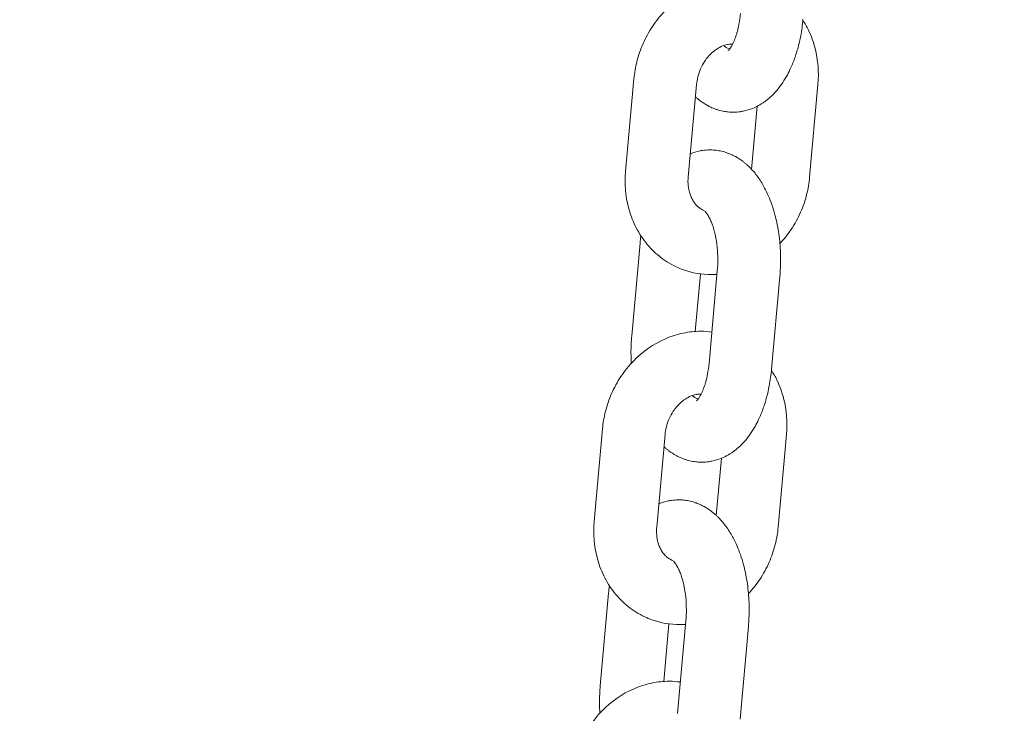
# Model space of a CAD drawing. Units: millimetres. Extents: x 1214 to 28390, y 1019 to 19006.
# Drawn here: x 12355 to 12449, y 16771 to 16838 of the extents above; entities that cross this region are included whole.
import ezdxf

# ---------------------------------------------------------------- set-up
doc = ezdxf.new("R2010")
doc.units = ezdxf.units.MM
doc.header["$MEASUREMENT"] = 0
doc.layers.add('Draufsicht', color=7, linetype='Continuous')

# ---------------------------------------------------------------- blocks, each defined once
blk = doc.blocks.new('block 28')
at = {"layer": 'Draufsicht', "color": 250, "lineweight": 18}
for points in [[(12412.983, 16823.041), (12413.78, 16831.899)], [(12419.756, 16831.364), (12418.959, 16822.505)], [(12431.359, 16831.364), (12430.565, 16822.505)], [(12425.563, 16829.282), (12425.02, 16823.235)], [(12413.568, 16807.339), (12414.362, 16816.197)], [(12420.123, 16813.248), (12419.626, 16807.745)], [(12420.949, 16804.69), (12421.742, 16813.548)], [(12427.718, 16813.012), (12426.925, 16804.153)], [(12409.981, 16789.577), (12410.774, 16798.435)], [(12416.75, 16797.899), (12415.957, 16789.04)], [(12428.357, 16797.899), (12427.56, 16789.04)], [(12421.636, 16790.159), (12422.127, 16795.62)], [(12410.563, 16773.874), (12411.357, 16782.733)], [(12417.943, 16771.225), (12418.74, 16780.083)], [(12417.117, 16779.783), (12416.623, 16774.28)], [(12424.716, 16779.547), (12423.919, 16770.689)]]:
    blk.add_lwpolyline(points, dxfattribs=at)
for points, knots in [([(12230.607, 17410.497), (12231.292, 17410.497), (12231.973, 17410.494), (12232.657, 17410.49), (12233.341, 17410.484), (12234.026, 17410.476), (12234.707, 17410.469), (12235.391, 17410.455), (12236.075, 17410.444), (12236.756, 17410.43), (12237.441, 17410.413), (12238.125, 17410.395), (12238.806, 17410.378), (12239.491, 17410.353), (12240.171, 17410.331), (12240.855, 17410.31), (12241.54, 17410.282), (12242.221, 17410.254), (12242.905, 17410.226), (12243.586, 17410.19), (12244.27, 17410.159), (12244.951, 17410.127), (12245.636, 17410.088), (12246.316, 17410.049), (12247.001, 17410.01), (12247.682, 17409.968), (12248.366, 17409.926), (12249.047, 17409.884), (12249.237, 17409.869), (12249.424, 17409.855), (12249.615, 17409.845), (12250.109, 17409.809), (12250.603, 17409.774), (12251.093, 17409.739), (12251.777, 17409.686), (12252.458, 17409.633), (12253.139, 17409.576), (12253.82, 17409.52), (12254.504, 17409.461), (12255.185, 17409.404), (12263.507, 17408.659), (12271.805, 17407.541), (12280.063, 17406.052), (12288.456, 17404.535), (12296.803, 17402.641), (12305.089, 17400.369), (12313.499, 17398.066), (12321.846, 17395.377), (12330.122, 17392.316), (12338.504, 17389.214), (12346.806, 17385.729), (12355.018, 17381.873), (12363.329, 17377.971), (12371.549, 17373.692), (12379.663, 17369.046), (12387.865, 17364.35), (12395.961, 17359.281), (12403.948, 17353.855), (12412.006, 17348.377), (12419.954, 17342.535), (12427.782, 17336.336), (12435.673, 17330.089), (12443.445, 17323.477), (12451.09, 17316.524), (12458.791, 17309.519), (12466.365, 17302.163), (12473.806, 17294.469), (12481.291, 17286.725), (12488.647, 17278.639), (12495.861, 17270.222), (12503.114, 17261.766), (12510.226, 17252.971), (12517.2, 17243.856), (12522.168, 17237.357), (12527.068, 17230.697), (12531.89, 17223.874), (12533.968, 17220.936), (12535.926, 17218.12), (12537.764, 17215.436), (12544.488, 17205.622), (12551.067, 17195.493), (12557.491, 17185.059), (12563.926, 17174.609), (12570.209, 17163.857), (12576.337, 17152.811), (12582.461, 17141.765), (12588.433, 17130.427), (12594.24, 17118.813), (12600.04, 17107.211), (12605.681, 17095.329), (12611.152, 17083.186), (12616.613, 17071.072), (12621.908, 17058.697), (12627.034, 17046.074), (12632.139, 17033.494), (12637.078, 17020.671), (12641.84, 17007.614), (12646.578, 16994.622), (12651.147, 16981.403), (12655.539, 16967.969), (12659.903, 16954.617), (12664.094, 16941.056), (12668.105, 16927.301), (12672.084, 16913.645), (12675.89, 16899.802), (12679.513, 16885.779), (12683.109, 16871.876), (12686.527, 16857.8), (12689.762, 16843.57), (12692.968, 16829.476), (12695.995, 16815.227), (12698.842, 16800.848), (12701.657, 16786.617), (12704.3, 16772.259), (12706.759, 16757.781), (12709.189, 16743.472), (12711.443, 16729.054), (12713.521, 16714.537), (12715.571, 16700.204), (12717.451, 16685.779), (12719.152, 16671.276), (12720.831, 16656.971), (12722.341, 16642.588), (12723.674, 16628.145), (12724.994, 16613.914), (12726.14, 16599.627), (12727.124, 16585.294), (12728.088, 16571.186), (12728.892, 16557.033), (12729.534, 16542.854), (12730.162, 16528.909), (12730.631, 16514.943), (12730.945, 16500.958), (12731.252, 16487.214), (12731.404, 16473.452), (12731.404, 16459.698)], [0, 0, 0, 0, 1, 1, 1, 2, 2, 2, 3, 3, 3, 4, 4, 4, 5, 5, 5, 6, 6, 6, 7, 7, 7, 8, 8, 8, 9, 9, 9, 10, 10, 10, 11, 11, 11, 12, 12, 12, 13, 13, 13, 14, 14, 14, 15, 15, 15, 16, 16, 16, 17, 17, 17, 18, 18, 18, 19, 19, 19, 20, 20, 20, 21, 21, 21, 22, 22, 22, 23, 23, 23, 24, 24, 24, 25, 25, 25, 26, 26, 26, 27, 27, 27, 28, 28, 28, 29, 29, 29, 30, 30, 30, 31, 31, 31, 32, 32, 32, 33, 33, 33, 34, 34, 34, 35, 35, 35, 36, 36, 36, 37, 37, 37, 38, 38, 38, 39, 39, 39, 40, 40, 40, 41, 41, 41, 42, 42, 42, 43, 43, 43, 44, 44, 44, 45, 45, 45, 45]), ([(12629.804, 16459.698), (12629.804, 16472.697), (12629.659, 16485.704), (12629.37, 16498.69), (12629.073, 16511.905), (12628.629, 16525.103), (12628.036, 16538.276), (12627.433, 16551.67), (12626.671, 16565.034), (12625.761, 16578.351), (12624.833, 16591.88), (12623.75, 16605.363), (12622.508, 16618.783), (12621.249, 16632.4), (12619.827, 16645.957), (12618.243, 16659.433), (12616.641, 16673.089), (12614.874, 16686.664), (12612.944, 16700.144), (12610.993, 16713.789), (12608.873, 16727.332), (12606.594, 16740.763), (12604.287, 16754.338), (12601.814, 16767.796), (12599.175, 16781.117), (12596.512, 16794.572), (12593.683, 16807.886), (12590.691, 16821.041), (12587.675, 16834.309), (12584.493, 16847.418), (12581.148, 16860.347), (12577.783, 16873.372), (12574.252, 16886.217), (12570.565, 16898.86), (12566.857, 16911.581), (12562.988, 16924.101), (12558.966, 16936.403), (12554.926, 16948.76), (12550.735, 16960.896), (12546.393, 16972.792), (12542.04, 16984.726), (12537.535, 16996.424), (12532.892, 17007.861), (12528.242, 17019.316), (12523.452, 17030.513), (12518.527, 17041.439), (12513.602, 17052.364), (12508.547, 17063.018), (12503.364, 17073.376), (12498.193, 17083.726), (12492.894, 17093.78), (12487.486, 17103.532), (12482.092, 17113.257), (12476.589, 17122.68), (12470.983, 17131.778), (12465.399, 17140.844), (12459.719, 17149.59), (12453.951, 17158.007), (12452.378, 17160.304), (12450.705, 17162.71), (12448.935, 17165.214), (12444.828, 17171.025), (12440.68, 17176.666), (12436.495, 17182.134), (12430.639, 17189.792), (12424.716, 17197.113), (12418.73, 17204.09), (12412.796, 17211.015), (12406.802, 17217.598), (12400.77, 17223.839), (12394.79, 17230.023), (12388.772, 17235.865), (12382.725, 17241.365), (12376.742, 17246.808), (12370.734, 17251.913), (12364.712, 17256.683), (12358.761, 17261.396), (12352.799, 17265.774), (12346.837, 17269.827), (12340.949, 17273.828), (12335.065, 17277.507), (12329.188, 17280.869), (12323.395, 17284.185), (12317.613, 17287.194), (12311.845, 17289.9), (12306.162, 17292.571), (12300.503, 17294.941), (12294.859, 17297.033), (12289.303, 17299.086), (12283.767, 17300.868), (12278.25, 17302.378), (12272.824, 17303.867), (12267.416, 17305.094), (12262.022, 17306.064), (12256.723, 17307.02), (12251.432, 17307.733), (12246.154, 17308.206), (12240.968, 17308.668), (12235.786, 17308.897), (12230.611, 17308.897), (12230.607, 17308.897), (12230.607, 17308.897), (12230.607, 17308.897), (12225.432, 17308.897), (12220.246, 17308.668), (12215.06, 17308.206), (12209.783, 17307.733), (12204.495, 17307.024), (12199.196, 17306.064), (12193.802, 17305.094), (12188.394, 17303.867), (12182.968, 17302.378), (12177.451, 17300.868), (12171.916, 17299.09), (12166.356, 17297.033), (12160.715, 17294.945), (12155.049, 17292.571), (12149.366, 17289.904), (12143.602, 17287.194), (12137.82, 17284.189), (12132.024, 17280.869), (12126.15, 17277.507), (12120.265, 17273.828), (12114.378, 17269.827), (12108.416, 17265.774), (12102.454, 17261.396), (12096.499, 17256.683), (12090.48, 17251.913), (12084.473, 17246.808), (12078.49, 17241.365), (12072.443, 17235.865), (12066.421, 17230.023), (12060.445, 17223.842), (12054.409, 17217.602), (12048.419, 17211.015), (12042.481, 17204.094), (12036.498, 17197.113), (12030.572, 17189.792), (12024.716, 17182.137), (12020.532, 17176.666), (12016.387, 17171.025), (12012.28, 17165.218), (12010.509, 17162.713), (12008.837, 17160.307), (12007.26, 17158.011), (12007.186, 17157.901), (12007.112, 17157.792), (12007.038, 17157.683)], [0, 0, 0, 0, 1, 1, 1, 2, 2, 2, 3, 3, 3, 4, 4, 4, 5, 5, 5, 6, 6, 6, 7, 7, 7, 8, 8, 8, 9, 9, 9, 10, 10, 10, 11, 11, 11, 12, 12, 12, 13, 13, 13, 14, 14, 14, 15, 15, 15, 16, 16, 16, 17, 17, 17, 18, 18, 18, 19, 19, 19, 20, 20, 20, 21, 21, 21, 22, 22, 22, 23, 23, 23, 24, 24, 24, 25, 25, 25, 26, 26, 26, 27, 27, 27, 28, 28, 28, 29, 29, 29, 30, 30, 30, 31, 31, 31, 32, 32, 32, 33, 33, 33, 34, 34, 34, 35, 35, 35, 36, 36, 36, 37, 37, 37, 38, 38, 38, 39, 39, 39, 40, 40, 40, 41, 41, 41, 42, 42, 42, 43, 43, 43, 44, 44, 44, 45, 45, 45, 46, 46, 46, 47, 47, 47, 48, 48, 48, 49, 49, 49, 49]), ([(12413.78, 16831.899), (12413.829, 16832.46), (12413.925, 16833.018), (12414.062, 16833.568), (12414.21, 16834.147), (12414.405, 16834.715), (12414.645, 16835.265), (12414.895, 16835.836), (12415.195, 16836.383), (12415.54, 16836.902), (12415.893, 16837.434), (12416.292, 16837.928), (12416.733, 16838.384), (12417.618, 16839.297), (12418.655, 16840.027), (12419.795, 16840.518), (12420.342, 16840.754), (12420.91, 16840.934), (12421.489, 16841.054), (12422.042, 16841.171), (12422.603, 16841.227), (12423.16, 16841.227), (12423.517, 16841.227), (12423.873, 16841.202), (12424.222, 16841.156)], [0, 0, 0, 0, 1, 1, 1, 2, 2, 2, 3, 3, 3, 4, 4, 4, 5, 5, 5, 6, 6, 6, 7, 7, 7, 8, 8, 8, 8]), ([(12422.765, 16834.587), (12422.765, 16834.587), (12422.769, 16834.591), (12422.769, 16834.591), (12422.776, 16834.595), (12422.783, 16834.602), (12422.797, 16834.616), (12422.815, 16834.633), (12422.836, 16834.655), (12422.861, 16834.683), (12422.889, 16834.715), (12422.921, 16834.757), (12422.956, 16834.806), (12422.959, 16834.81), (12422.963, 16834.813), (12422.966, 16834.821), (12423.016, 16834.887), (12423.069, 16834.972), (12423.125, 16835.071), (12423.171, 16835.152), (12423.217, 16835.244), (12423.263, 16835.342), (12423.302, 16835.421), (12423.337, 16835.501), (12423.372, 16835.586), (12423.443, 16835.759), (12423.51, 16835.946), (12423.573, 16836.15), (12423.605, 16836.249), (12423.633, 16836.355), (12423.661, 16836.461), (12423.718, 16836.672), (12423.767, 16836.891), (12423.81, 16837.12), (12423.873, 16837.452), (12423.923, 16837.798), (12423.954, 16838.154)], [0, 0, 0, 0, 1, 1, 1, 2, 2, 2, 3, 3, 3, 4, 4, 4, 5, 5, 5, 6, 6, 6, 7, 7, 7, 8, 8, 8, 9, 9, 9, 10, 10, 10, 11, 11, 11, 12, 12, 12, 12]), ([(12429.93, 16837.618), (12429.881, 16837.071), (12429.807, 16836.535), (12429.708, 16836.009), (12429.638, 16835.639), (12429.556, 16835.275), (12429.461, 16834.923), (12429.412, 16834.736), (12429.359, 16834.556), (12429.302, 16834.372), (12429.189, 16834.005), (12429.062, 16833.649), (12428.921, 16833.304), (12428.847, 16833.127), (12428.77, 16832.951), (12428.688, 16832.781), (12428.583, 16832.555), (12428.47, 16832.337), (12428.35, 16832.122), (12428.198, 16831.857), (12428.036, 16831.599), (12427.863, 16831.356), (12427.852, 16831.338), (12427.839, 16831.321), (12427.828, 16831.303), (12427.658, 16831.067), (12427.478, 16830.841), (12427.284, 16830.629), (12427.087, 16830.414), (12426.879, 16830.21), (12426.656, 16830.019), (12426.505, 16829.892), (12426.35, 16829.772), (12426.184, 16829.659), (12426.103, 16829.6), (12426.018, 16829.546), (12425.934, 16829.494), (12425.76, 16829.388), (12425.581, 16829.289), (12425.397, 16829.201), (12425.305, 16829.158), (12425.21, 16829.116), (12425.115, 16829.077), (12424.829, 16828.961), (12424.529, 16828.872), (12424.226, 16828.809), (12424.124, 16828.788), (12424.021, 16828.77), (12423.919, 16828.756), (12423.817, 16828.742), (12423.714, 16828.731), (12423.608, 16828.724), (12423.506, 16828.718), (12423.404, 16828.714), (12423.302, 16828.71), (12423.284, 16828.71), (12423.266, 16828.71), (12423.249, 16828.71)], [0, 0, 0, 0, 1, 1, 1, 2, 2, 2, 3, 3, 3, 4, 4, 4, 5, 5, 5, 6, 6, 6, 7, 7, 7, 8, 8, 8, 9, 9, 9, 10, 10, 10, 11, 11, 11, 12, 12, 12, 13, 13, 13, 14, 14, 14, 15, 15, 15, 16, 16, 16, 17, 17, 17, 18, 18, 18, 19, 19, 19, 19]), ([(12429.916, 16837.494), (12430.114, 16837.195), (12430.29, 16836.877), (12430.449, 16836.552), (12430.717, 16835.999), (12430.932, 16835.413), (12431.087, 16834.81), (12431.373, 16833.698), (12431.465, 16832.531), (12431.359, 16831.364)], [0, 0, 0, 0, 1, 1, 1, 2, 2, 2, 3, 3, 3, 3]), ([(12423.206, 16835.226), (12423.192, 16835.226), (12423.178, 16835.226), (12423.16, 16835.226), (12423.115, 16835.226), (12423.065, 16835.226), (12423.016, 16835.222), (12422.966, 16835.219), (12422.917, 16835.212), (12422.864, 16835.205), (12422.811, 16835.198), (12422.759, 16835.191), (12422.702, 16835.18), (12422.508, 16835.138), (12422.307, 16835.071), (12422.099, 16834.976), (12421.739, 16834.81), (12421.375, 16834.552), (12421.04, 16834.206), (12420.977, 16834.143), (12420.917, 16834.076), (12420.857, 16834.009), (12420.744, 16833.875), (12420.635, 16833.73), (12420.536, 16833.579), (12420.384, 16833.353), (12420.254, 16833.113), (12420.141, 16832.855), (12420.035, 16832.612), (12419.947, 16832.358), (12419.88, 16832.097), (12419.82, 16831.853), (12419.777, 16831.607), (12419.756, 16831.364)], [0, 0, 0, 0, 1, 1, 1, 2, 2, 2, 3, 3, 3, 4, 4, 4, 5, 5, 5, 6, 6, 6, 7, 7, 7, 8, 8, 8, 9, 9, 9, 10, 10, 10, 11, 11, 11, 11]), ([(12421.573, 16829.007), (12421.418, 16829.063), (12421.266, 16829.123), (12421.118, 16829.194), (12421.016, 16829.243), (12420.913, 16829.292), (12420.814, 16829.349), (12420.575, 16829.479), (12420.342, 16829.631), (12420.12, 16829.797), (12420.045, 16829.853), (12419.975, 16829.91), (12419.904, 16829.97), (12419.834, 16830.03), (12419.763, 16830.09), (12419.696, 16830.15), (12419.682, 16830.164), (12419.664, 16830.178), (12419.65, 16830.192)], [0, 0, 0, 0, 1, 1, 1, 2, 2, 2, 3, 3, 3, 4, 4, 4, 5, 5, 5, 6, 6, 6, 6]), ([(12423.249, 16828.71), (12423.139, 16828.71), (12423.026, 16828.714), (12422.914, 16828.724), (12422.744, 16828.735), (12422.571, 16828.756), (12422.402, 16828.784), (12422.219, 16828.816), (12422.039, 16828.859), (12421.859, 16828.911), (12421.763, 16828.94), (12421.668, 16828.971), (12421.573, 16829.007)], [0, 0, 0, 0, 1, 1, 1, 2, 2, 2, 3, 3, 3, 4, 4, 4, 4]), ([(12419.16, 16824.731), (12419.163, 16824.734), (12419.171, 16824.734), (12419.174, 16824.738), (12419.463, 16824.854), (12419.76, 16824.946), (12420.067, 16825.006), (12420.169, 16825.027), (12420.271, 16825.045), (12420.374, 16825.059), (12420.476, 16825.073), (12420.578, 16825.084), (12420.68, 16825.091), (12420.783, 16825.098), (12420.885, 16825.105), (12420.991, 16825.105), (12421.005, 16825.105), (12421.023, 16825.105), (12421.04, 16825.105)], [0, 0, 0, 0, 1, 1, 1, 2, 2, 2, 3, 3, 3, 4, 4, 4, 5, 5, 5, 6, 6, 6, 6]), ([(12421.04, 16825.105), (12421.153, 16825.105), (12421.266, 16825.101), (12421.375, 16825.094), (12421.548, 16825.08), (12421.721, 16825.059), (12421.89, 16825.031), (12422.074, 16824.999), (12422.254, 16824.957), (12422.43, 16824.904), (12422.529, 16824.876), (12422.624, 16824.844), (12422.716, 16824.808), (12422.871, 16824.756), (12423.023, 16824.692), (12423.175, 16824.622), (12423.277, 16824.572), (12423.376, 16824.523), (12423.474, 16824.466), (12423.718, 16824.336), (12423.951, 16824.184), (12424.17, 16824.018), (12424.243, 16823.962), (12424.318, 16823.905), (12424.388, 16823.845), (12424.459, 16823.789), (12424.526, 16823.729), (12424.596, 16823.665), (12424.664, 16823.606), (12424.73, 16823.542), (12424.797, 16823.479), (12424.991, 16823.285), (12425.175, 16823.08), (12425.351, 16822.865), (12425.457, 16822.734), (12425.556, 16822.6), (12425.655, 16822.459), (12425.771, 16822.297), (12425.884, 16822.127), (12425.99, 16821.955), (12426.085, 16821.792), (12426.177, 16821.63), (12426.265, 16821.461), (12426.529, 16820.963), (12426.759, 16820.434), (12426.953, 16819.873), (12427.062, 16819.556), (12427.164, 16819.228), (12427.253, 16818.892), (12427.316, 16818.653), (12427.376, 16818.406), (12427.429, 16818.159), (12427.549, 16817.584), (12427.641, 16816.994), (12427.701, 16816.391), (12427.761, 16815.816), (12427.789, 16815.238), (12427.792, 16814.652), (12427.792, 16814.102), (12427.768, 16813.555), (12427.718, 16813.012)], [0, 0, 0, 0, 1, 1, 1, 2, 2, 2, 3, 3, 3, 4, 4, 4, 5, 5, 5, 6, 6, 6, 7, 7, 7, 8, 8, 8, 9, 9, 9, 10, 10, 10, 11, 11, 11, 12, 12, 12, 13, 13, 13, 14, 14, 14, 15, 15, 15, 16, 16, 16, 17, 17, 17, 18, 18, 18, 19, 19, 19, 20, 20, 20, 20]), ([(12418.497, 16813.643), (12418.264, 16813.728), (12418.038, 16813.823), (12417.816, 16813.925), (12417.251, 16814.19), (12416.722, 16814.518), (12416.235, 16814.906), (12415.742, 16815.301), (12415.294, 16815.753), (12414.898, 16816.25), (12414.51, 16816.744), (12414.172, 16817.284), (12413.897, 16817.855), (12413.625, 16818.409), (12413.413, 16818.991), (12413.258, 16819.594), (12412.969, 16820.706), (12412.881, 16821.874), (12412.983, 16823.041)], [0, 0, 0, 0, 1, 1, 1, 2, 2, 2, 3, 3, 3, 4, 4, 4, 5, 5, 5, 6, 6, 6, 6]), ([(12418.959, 16822.505), (12418.945, 16822.346), (12418.941, 16822.187), (12418.941, 16822.032), (12418.945, 16821.951), (12418.949, 16821.87), (12418.952, 16821.792), (12418.966, 16821.63), (12418.987, 16821.475), (12419.015, 16821.323), (12419.033, 16821.235), (12419.054, 16821.147), (12419.075, 16821.062), (12419.114, 16820.924), (12419.156, 16820.794), (12419.206, 16820.67), (12419.234, 16820.604), (12419.262, 16820.54), (12419.294, 16820.476), (12419.354, 16820.349), (12419.421, 16820.229), (12419.495, 16820.124), (12419.53, 16820.071), (12419.569, 16820.018), (12419.608, 16819.972), (12419.647, 16819.923), (12419.686, 16819.877), (12419.725, 16819.831), (12419.763, 16819.788), (12419.806, 16819.75), (12419.848, 16819.711), (12419.929, 16819.633), (12420.014, 16819.566), (12420.102, 16819.506), (12420.144, 16819.478), (12420.187, 16819.45), (12420.229, 16819.425), (12420.261, 16819.407), (12420.296, 16819.39), (12420.328, 16819.376), (12420.338, 16819.369), (12420.349, 16819.365), (12420.363, 16819.358), (12420.416, 16819.334), (12420.469, 16819.312), (12420.525, 16819.291)], [0, 0, 0, 0, 1, 1, 1, 2, 2, 2, 3, 3, 3, 4, 4, 4, 5, 5, 5, 6, 6, 6, 7, 7, 7, 8, 8, 8, 9, 9, 9, 10, 10, 10, 11, 11, 11, 12, 12, 12, 13, 13, 13, 14, 14, 14, 15, 15, 15, 15]), ([(12430.565, 16822.505), (12430.516, 16821.944), (12430.421, 16821.387), (12430.28, 16820.84), (12430.135, 16820.258), (12429.941, 16819.69), (12429.701, 16819.143), (12429.447, 16818.571), (12429.151, 16818.021), (12428.805, 16817.502), (12428.48, 16817.019), (12428.121, 16816.561), (12427.725, 16816.141)], [0, 0, 0, 0, 1, 1, 1, 2, 2, 2, 3, 3, 3, 4, 4, 4, 4]), ([(12421.742, 16813.548), (12421.778, 16813.904), (12421.792, 16814.271), (12421.792, 16814.638), (12421.792, 16815.026), (12421.771, 16815.41), (12421.732, 16815.788), (12421.693, 16816.18), (12421.633, 16816.557), (12421.559, 16816.913), (12421.527, 16817.065), (12421.492, 16817.21), (12421.453, 16817.354), (12421.4, 16817.548), (12421.347, 16817.732), (12421.287, 16817.901), (12421.238, 16818.035), (12421.192, 16818.162), (12421.139, 16818.282), (12421.083, 16818.42), (12421.023, 16818.543), (12420.963, 16818.653), (12420.927, 16818.72), (12420.896, 16818.783), (12420.86, 16818.84), (12420.825, 16818.896), (12420.79, 16818.949), (12420.758, 16818.995), (12420.702, 16819.076), (12420.652, 16819.132), (12420.617, 16819.171), (12420.589, 16819.203), (12420.568, 16819.217), (12420.56, 16819.224), (12420.56, 16819.228), (12420.557, 16819.228), (12420.557, 16819.228)], [0, 0, 0, 0, 1, 1, 1, 2, 2, 2, 3, 3, 3, 4, 4, 4, 5, 5, 5, 6, 6, 6, 7, 7, 7, 8, 8, 8, 9, 9, 9, 10, 10, 10, 11, 11, 11, 12, 12, 12, 12]), ([(12421.714, 16813.196), (12421.538, 16813.184), (12421.358, 16813.181), (12421.181, 16813.181), (12420.264, 16813.181), (12419.358, 16813.337), (12418.497, 16813.643)], [0, 0, 0, 0, 1, 1, 1, 2, 2, 2, 2]), ([(12410.774, 16798.435), (12410.824, 16798.996), (12410.919, 16799.553), (12411.06, 16800.103), (12411.205, 16800.682), (12411.399, 16801.25), (12411.639, 16801.801), (12411.893, 16802.372), (12412.189, 16802.919), (12412.535, 16803.437), (12412.888, 16803.97), (12413.286, 16804.464), (12413.727, 16804.919), (12414.613, 16805.833), (12415.653, 16806.559), (12416.789, 16807.053), (12417.34, 16807.29), (12417.908, 16807.469), (12418.486, 16807.589), (12419.036, 16807.702), (12419.597, 16807.763), (12420.158, 16807.763), (12420.515, 16807.763), (12420.867, 16807.738), (12421.217, 16807.692)], [0, 0, 0, 0, 1, 1, 1, 2, 2, 2, 3, 3, 3, 4, 4, 4, 5, 5, 5, 6, 6, 6, 7, 7, 7, 8, 8, 8, 8]), ([(12413.526, 16804.704), (12413.508, 16805.035), (12413.498, 16805.367), (12413.494, 16805.699), (12413.494, 16806.249), (12413.519, 16806.796), (12413.568, 16807.339)], [0, 0, 0, 0, 1, 1, 1, 2, 2, 2, 2]), ([(12419.763, 16801.123), (12419.763, 16801.123), (12419.763, 16801.123), (12419.767, 16801.127), (12419.77, 16801.131), (12419.781, 16801.137), (12419.795, 16801.151), (12419.809, 16801.166), (12419.831, 16801.19), (12419.855, 16801.218), (12419.883, 16801.25), (12419.915, 16801.292), (12419.95, 16801.342), (12419.954, 16801.345), (12419.957, 16801.349), (12419.961, 16801.356), (12420.01, 16801.423), (12420.063, 16801.508), (12420.12, 16801.606), (12420.165, 16801.687), (12420.211, 16801.779), (12420.261, 16801.878), (12420.296, 16801.956), (12420.331, 16802.037), (12420.366, 16802.121), (12420.437, 16802.291), (12420.504, 16802.481), (12420.568, 16802.686), (12420.599, 16802.785), (12420.631, 16802.89), (12420.659, 16802.996), (12420.712, 16803.208), (12420.762, 16803.427), (12420.807, 16803.656), (12420.867, 16803.984), (12420.917, 16804.333), (12420.949, 16804.69)], [0, 0, 0, 0, 1, 1, 1, 2, 2, 2, 3, 3, 3, 4, 4, 4, 5, 5, 5, 6, 6, 6, 7, 7, 7, 8, 8, 8, 9, 9, 9, 10, 10, 10, 11, 11, 11, 12, 12, 12, 12]), ([(12426.925, 16804.153), (12426.875, 16803.607), (12426.801, 16803.071), (12426.702, 16802.545), (12426.632, 16802.174), (12426.551, 16801.811), (12426.455, 16801.458), (12426.406, 16801.272), (12426.357, 16801.088), (12426.3, 16800.908), (12426.184, 16800.541), (12426.057, 16800.185), (12425.916, 16799.839), (12425.842, 16799.662), (12425.764, 16799.486), (12425.687, 16799.317), (12425.577, 16799.091), (12425.464, 16798.873), (12425.344, 16798.657), (12425.196, 16798.392), (12425.034, 16798.135), (12424.861, 16797.892), (12424.847, 16797.874), (12424.836, 16797.856), (12424.822, 16797.839), (12424.653, 16797.603), (12424.473, 16797.376), (12424.282, 16797.165), (12424.085, 16796.95), (12423.873, 16796.745), (12423.651, 16796.555), (12423.499, 16796.428), (12423.344, 16796.304), (12423.182, 16796.192), (12423.097, 16796.135), (12423.016, 16796.082), (12422.928, 16796.029), (12422.755, 16795.92), (12422.578, 16795.824), (12422.395, 16795.736), (12422.3, 16795.694), (12422.208, 16795.651), (12422.113, 16795.613), (12421.823, 16795.496), (12421.527, 16795.408), (12421.22, 16795.345), (12421.118, 16795.323), (12421.016, 16795.306), (12420.913, 16795.292), (12420.811, 16795.277), (12420.709, 16795.267), (12420.607, 16795.26), (12420.504, 16795.253), (12420.402, 16795.249), (12420.296, 16795.246), (12420.282, 16795.246), (12420.264, 16795.246), (12420.247, 16795.246)], [0, 0, 0, 0, 1, 1, 1, 2, 2, 2, 3, 3, 3, 4, 4, 4, 5, 5, 5, 6, 6, 6, 7, 7, 7, 8, 8, 8, 9, 9, 9, 10, 10, 10, 11, 11, 11, 12, 12, 12, 13, 13, 13, 14, 14, 14, 15, 15, 15, 16, 16, 16, 17, 17, 17, 18, 18, 18, 19, 19, 19, 19]), ([(12426.914, 16804.03), (12427.108, 16803.726), (12427.284, 16803.413), (12427.443, 16803.084), (12427.715, 16802.534), (12427.926, 16801.948), (12428.082, 16801.345), (12428.371, 16800.234), (12428.459, 16799.066), (12428.357, 16797.899)], [0, 0, 0, 0, 1, 1, 1, 2, 2, 2, 3, 3, 3, 3]), ([(12420.204, 16801.762), (12420.187, 16801.762), (12420.172, 16801.762), (12420.158, 16801.762), (12420.109, 16801.762), (12420.063, 16801.762), (12420.014, 16801.758), (12419.961, 16801.754), (12419.911, 16801.747), (12419.858, 16801.74), (12419.806, 16801.733), (12419.753, 16801.726), (12419.7, 16801.712), (12419.506, 16801.673), (12419.301, 16801.606), (12419.093, 16801.511), (12418.733, 16801.342), (12418.37, 16801.088), (12418.035, 16800.742), (12417.975, 16800.678), (12417.911, 16800.611), (12417.855, 16800.544), (12417.738, 16800.41), (12417.632, 16800.266), (12417.53, 16800.114), (12417.382, 16799.888), (12417.248, 16799.645), (12417.135, 16799.391), (12417.029, 16799.147), (12416.941, 16798.893), (12416.877, 16798.632), (12416.814, 16798.389), (12416.772, 16798.142), (12416.75, 16797.899)], [0, 0, 0, 0, 1, 1, 1, 2, 2, 2, 3, 3, 3, 4, 4, 4, 5, 5, 5, 6, 6, 6, 7, 7, 7, 8, 8, 8, 9, 9, 9, 10, 10, 10, 11, 11, 11, 11]), ([(12418.567, 16795.542), (12418.416, 16795.595), (12418.26, 16795.658), (12418.112, 16795.729), (12418.01, 16795.778), (12417.911, 16795.828), (12417.812, 16795.884), (12417.569, 16796.015), (12417.336, 16796.166), (12417.117, 16796.333), (12417.044, 16796.389), (12416.969, 16796.445), (12416.899, 16796.505), (12416.828, 16796.562), (12416.761, 16796.622), (12416.691, 16796.686), (12416.676, 16796.699), (12416.662, 16796.713), (12416.645, 16796.727)], [0, 0, 0, 0, 1, 1, 1, 2, 2, 2, 3, 3, 3, 4, 4, 4, 5, 5, 5, 6, 6, 6, 6]), ([(12420.247, 16795.246), (12420.134, 16795.246), (12420.021, 16795.249), (12419.911, 16795.256), (12419.739, 16795.27), (12419.566, 16795.292), (12419.396, 16795.32), (12419.213, 16795.352), (12419.033, 16795.394), (12418.857, 16795.447), (12418.758, 16795.475), (12418.663, 16795.507), (12418.567, 16795.542)], [0, 0, 0, 0, 1, 1, 1, 2, 2, 2, 3, 3, 3, 4, 4, 4, 4]), ([(12416.154, 16791.266), (12416.162, 16791.27), (12416.165, 16791.27), (12416.172, 16791.273), (12416.458, 16791.39), (12416.758, 16791.478), (12417.061, 16791.542), (12417.163, 16791.563), (12417.266, 16791.58), (12417.368, 16791.594), (12417.47, 16791.609), (12417.573, 16791.619), (12417.679, 16791.626), (12417.781, 16791.633), (12417.883, 16791.637), (12417.985, 16791.641), (12418.003, 16791.641), (12418.02, 16791.641), (12418.038, 16791.641)], [0, 0, 0, 0, 1, 1, 1, 2, 2, 2, 3, 3, 3, 4, 4, 4, 5, 5, 5, 6, 6, 6, 6]), ([(12418.038, 16791.641), (12418.147, 16791.641), (12418.26, 16791.637), (12418.373, 16791.63), (12418.543, 16791.616), (12418.715, 16791.594), (12418.885, 16791.566), (12419.068, 16791.535), (12419.248, 16791.492), (12419.428, 16791.439), (12419.523, 16791.411), (12419.619, 16791.379), (12419.714, 16791.344), (12419.869, 16791.291), (12420.021, 16791.228), (12420.169, 16791.157), (12420.271, 16791.108), (12420.374, 16791.058), (12420.472, 16791.002), (12420.712, 16790.871), (12420.945, 16790.72), (12421.167, 16790.554), (12421.242, 16790.497), (12421.312, 16790.441), (12421.383, 16790.381), (12421.453, 16790.324), (12421.524, 16790.265), (12421.591, 16790.201), (12421.658, 16790.141), (12421.725, 16790.078), (12421.792, 16790.014), (12421.986, 16789.82), (12422.173, 16789.615), (12422.346, 16789.4), (12422.451, 16789.27), (12422.554, 16789.136), (12422.653, 16788.995), (12422.765, 16788.832), (12422.878, 16788.663), (12422.984, 16788.486), (12423.079, 16788.328), (12423.175, 16788.165), (12423.263, 16787.996), (12423.527, 16787.499), (12423.753, 16786.97), (12423.947, 16786.409), (12424.06, 16786.091), (12424.159, 16785.763), (12424.247, 16785.428), (12424.311, 16785.188), (12424.37, 16784.941), (12424.423, 16784.694), (12424.543, 16784.119), (12424.635, 16783.53), (12424.699, 16782.927), (12424.755, 16782.352), (12424.783, 16781.77), (12424.787, 16781.188), (12424.787, 16780.637), (12424.766, 16780.09), (12424.716, 16779.547)], [0, 0, 0, 0, 1, 1, 1, 2, 2, 2, 3, 3, 3, 4, 4, 4, 5, 5, 5, 6, 6, 6, 7, 7, 7, 8, 8, 8, 9, 9, 9, 10, 10, 10, 11, 11, 11, 12, 12, 12, 13, 13, 13, 14, 14, 14, 15, 15, 15, 16, 16, 16, 17, 17, 17, 18, 18, 18, 19, 19, 19, 20, 20, 20, 20]), ([(12415.491, 16780.179), (12415.262, 16780.263), (12415.033, 16780.358), (12414.81, 16780.461), (12414.249, 16780.725), (12413.72, 16781.053), (12413.23, 16781.442), (12412.736, 16781.837), (12412.288, 16782.288), (12411.896, 16782.786), (12411.505, 16783.28), (12411.17, 16783.819), (12410.891, 16784.391), (12410.623, 16784.945), (12410.408, 16785.527), (12410.252, 16786.13), (12409.967, 16787.241), (12409.875, 16788.409), (12409.981, 16789.577)], [0, 0, 0, 0, 1, 1, 1, 2, 2, 2, 3, 3, 3, 4, 4, 4, 5, 5, 5, 6, 6, 6, 6]), ([(12415.957, 16789.04), (12415.943, 16788.882), (12415.936, 16788.723), (12415.939, 16788.568), (12415.939, 16788.486), (12415.943, 16788.405), (12415.95, 16788.328), (12415.96, 16788.165), (12415.981, 16788.01), (12416.01, 16787.859), (12416.027, 16787.77), (12416.048, 16787.682), (12416.07, 16787.597), (12416.108, 16787.46), (12416.151, 16787.329), (12416.2, 16787.206), (12416.228, 16787.139), (12416.257, 16787.075), (12416.288, 16787.012), (12416.348, 16786.885), (12416.419, 16786.765), (12416.489, 16786.659), (12416.528, 16786.606), (12416.564, 16786.553), (12416.602, 16786.507), (12416.641, 16786.458), (12416.68, 16786.412), (12416.719, 16786.366), (12416.761, 16786.324), (12416.8, 16786.282), (12416.842, 16786.246), (12416.923, 16786.169), (12417.008, 16786.102), (12417.096, 16786.042), (12417.139, 16786.014), (12417.181, 16785.985), (12417.227, 16785.961), (12417.258, 16785.943), (12417.291, 16785.926), (12417.322, 16785.911), (12417.333, 16785.904), (12417.347, 16785.901), (12417.357, 16785.894), (12417.41, 16785.869), (12417.463, 16785.848), (12417.52, 16785.827)], [0, 0, 0, 0, 1, 1, 1, 2, 2, 2, 3, 3, 3, 4, 4, 4, 5, 5, 5, 6, 6, 6, 7, 7, 7, 8, 8, 8, 9, 9, 9, 10, 10, 10, 11, 11, 11, 12, 12, 12, 13, 13, 13, 14, 14, 14, 15, 15, 15, 15]), ([(12427.56, 16789.04), (12427.51, 16788.479), (12427.415, 16787.922), (12427.277, 16787.375), (12427.129, 16786.793), (12426.935, 16786.225), (12426.695, 16785.679), (12426.445, 16785.107), (12426.145, 16784.557), (12425.799, 16784.038), (12425.478, 16783.555), (12425.115, 16783.096), (12424.72, 16782.676)], [0, 0, 0, 0, 1, 1, 1, 2, 2, 2, 3, 3, 3, 4, 4, 4, 4]), ([(12418.74, 16780.083), (12418.772, 16780.44), (12418.786, 16780.807), (12418.786, 16781.173), (12418.786, 16781.561), (12418.765, 16781.946), (12418.726, 16782.323), (12418.687, 16782.716), (12418.631, 16783.093), (12418.553, 16783.445), (12418.521, 16783.601), (12418.486, 16783.745), (12418.447, 16783.89), (12418.398, 16784.084), (12418.342, 16784.268), (12418.282, 16784.437), (12418.236, 16784.571), (12418.186, 16784.698), (12418.137, 16784.814), (12418.077, 16784.955), (12418.017, 16785.079), (12417.961, 16785.188), (12417.926, 16785.256), (12417.89, 16785.319), (12417.855, 16785.371), (12417.82, 16785.432), (12417.784, 16785.484), (12417.752, 16785.53), (12417.696, 16785.611), (12417.647, 16785.668), (12417.611, 16785.707), (12417.583, 16785.738), (12417.565, 16785.752), (12417.555, 16785.76), (12417.555, 16785.763), (12417.555, 16785.763), (12417.555, 16785.763)], [0, 0, 0, 0, 1, 1, 1, 2, 2, 2, 3, 3, 3, 4, 4, 4, 5, 5, 5, 6, 6, 6, 7, 7, 7, 8, 8, 8, 9, 9, 9, 10, 10, 10, 11, 11, 11, 12, 12, 12, 12]), ([(12418.708, 16779.731), (12418.532, 16779.72), (12418.356, 16779.713), (12418.179, 16779.713), (12417.258, 16779.713), (12416.352, 16779.872), (12415.491, 16780.179)], [0, 0, 0, 0, 1, 1, 1, 2, 2, 2, 2]), ([(12407.769, 16764.971), (12407.822, 16765.531), (12407.917, 16766.089), (12408.055, 16766.639), (12408.203, 16767.218), (12408.397, 16767.785), (12408.637, 16768.332), (12408.887, 16768.907), (12409.187, 16769.454), (12409.529, 16769.973), (12409.885, 16770.505), (12410.284, 16770.999), (12410.722, 16771.454), (12411.607, 16772.368), (12412.648, 16773.095), (12413.784, 16773.589), (12414.334, 16773.826), (12414.902, 16774.005), (12415.48, 16774.125), (12416.034, 16774.238), (12416.592, 16774.298), (12417.153, 16774.298), (12417.509, 16774.298), (12417.862, 16774.273), (12418.215, 16774.227)], [0, 0, 0, 0, 1, 1, 1, 2, 2, 2, 3, 3, 3, 4, 4, 4, 5, 5, 5, 6, 6, 6, 7, 7, 7, 8, 8, 8, 8]), ([(12410.52, 16771.239), (12410.503, 16771.571), (12410.492, 16771.902), (12410.492, 16772.234), (12410.489, 16772.784), (12410.513, 16773.332), (12410.563, 16773.874)], [0, 0, 0, 0, 1, 1, 1, 2, 2, 2, 2])]:
    blk.add_open_spline(points, degree=3, knots=knots, dxfattribs=at)
for points in [[(12422.356, 16835.081), (12422.501, 16834.954), (12422.67, 16834.849), (12422.854, 16834.782)], [(12422.854, 16834.782), (12422.882, 16834.782), (12422.91, 16834.782), (12422.938, 16834.782)], [(12414.362, 16816.197), (12414.383, 16816.43), (12414.408, 16816.663), (12414.44, 16816.892)], [(12419.35, 16801.617), (12419.499, 16801.49), (12419.664, 16801.384), (12419.848, 16801.317)], [(12419.848, 16801.317), (12419.876, 16801.317), (12419.904, 16801.317), (12419.933, 16801.317)], [(12411.357, 16782.733), (12411.378, 16782.966), (12411.402, 16783.198), (12411.434, 16783.428)]]:
    blk.add_open_spline(points, degree=3, dxfattribs=at)

msp = doc.modelspace()

# ---------------------------------------------------------------- block references
at = {"layer": 'Draufsicht'}
msp.add_blockref('block 28', (0, 0), dxfattribs=at)

doc.saveas('drawing.dxf')
